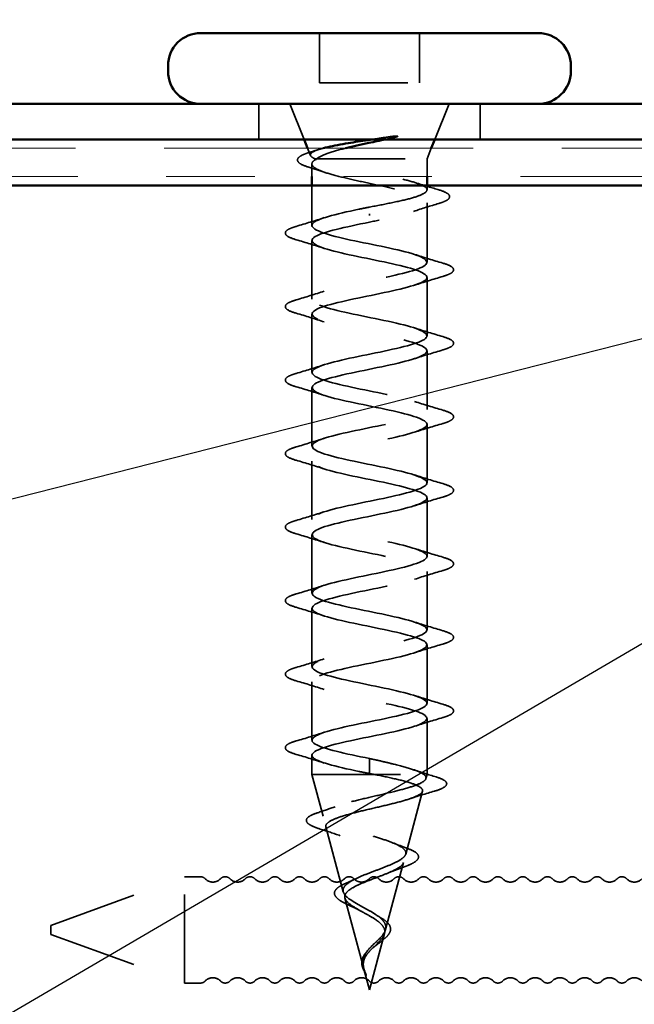
# Model space of a CAD drawing. Units: inches. Extents: x 0.6 to 33.4, y 0.6 to 21.4.
# Drawn here: x 7.8 to 8.5, y 15 to 16.1 of the extents above; entities that cross this region are included whole.
import ezdxf

# ---------------------------------------------------------------- set-up
doc = ezdxf.new("R2010")
doc.units = ezdxf.units.IN
doc.header["$LTSCALE"] = 2
doc.header["$MEASUREMENT"] = 0
doc.linetypes.add('DASHED', pattern=[0.2067, 0.1654, -0.0413])
doc.linetypes.add('DOUBLE_DASH_CHAIN', pattern=[1.2403, 0.6614, -0.0827, 0.1654, -0.0827, 0.1654, -0.0827])
for name, color, linetype, lineweight in [('Hidden (ANSI)', 7, 'DASHED', 35), ('Sketch Geometry (ANSI)', 7, 'Continuous', 25), ('Symbol (ANSI)', 7, 'Continuous', 25), ('Visible (ANSI)', 7, 'Continuous', 50)]:
    doc.layers.add(name, color=color, linetype=linetype, lineweight=lineweight)
doc.styles.add('Note Text (ANSI)', font='tahoma.ttf')
doc.dimstyles.new('Default (ANSI)$7', dxfattribs={"dimscale": 2, "dimtxt": 0.12, "dimasz": 0.098425, "dimexe": 0.125, "dimexo": 0.0625, "dimgap": 0.031496, "dimtad": 0, "dimtih": 1, "dimtoh": 1, "dimrnd": 1e-08, "dimzin": 4, "dimdsep": 46, "dimtxsty": 'Note Text (ANSI)', "dimcen": 0.09, "dimdle": 0.393701, "dimclrd": 256, "dimclre": 256, "dimclrt": 256, "dimadec": 0, "dimazin": 1, "dimtfac": 1, "dimtofl": 0, "dimtmove": 0, "dimatfit": 3, "dimfxl": 1, "dimtolj": 1, "dimtzin": 4, "dimlwd": -1, "dimlwe": -1, "dimarcsym": 0})

msp = doc.modelspace()

# ---------------------------------------------------------------- linework, layer by layer
at = {"layer": 'Hidden (ANSI)', "ltscale": 0.053232}
for p, q in [((8.1741, 16.0632), (8.1741, 16.0072)), ((8.2871, 16.0632), (8.2871, 16.0072))]:
    msp.add_line(p, q, dxfattribs=at)
at = {"layer": 'Hidden (ANSI)', "ltscale": 0.107515}
msp.add_line((8.1741, 16.0072), (8.2871, 16.0072), dxfattribs=at)
at = {"layer": 'Hidden (ANSI)', "ltscale": 0.037994}
for p, q in [((8.1056, 15.9832), (8.1056, 15.9432)), ((8.3556, 15.9832), (8.3556, 15.9432))]:
    msp.add_line(p, q, dxfattribs=at)
at = {"layer": 'Hidden (ANSI)', "ltscale": 0.040974}
for p, q in [((8.1567, 15.9432), (8.1406, 15.9832)), ((8.3045, 15.9432), (8.3206, 15.9832))]:
    msp.add_line(p, q, dxfattribs=at)
at = {"layer": 'Hidden (ANSI)', "ltscale": 0.008318}
msp.add_line((8.1641, 15.925), (8.1608, 15.9332), dxfattribs=at)
at = {"layer": 'Hidden (ANSI)', "ltscale": 0.012222}
msp.add_line((8.2956, 15.9212), (8.3004, 15.9332), dxfattribs=at)
at = {"layer": 'Hidden (ANSI)', "ltscale": 0.004297}
msp.add_line((8.1692, 15.9212), (8.1709, 15.9212), dxfattribs=at)
at = {"layer": 'Hidden (ANSI)', "ltscale": 0.16912}
msp.add_line((8.1709, 15.9212), (8.2956, 15.9212), dxfattribs=at)
at = {"layer": 'Hidden (ANSI)', "ltscale": 0.018947}
msp.add_line((8.2956, 15.9212), (8.2956, 15.9012), dxfattribs=at)
at = {"layer": 'Hidden (ANSI)', "ltscale": 0.013522}
msp.add_line((8.1656, 15.9155), (8.1656, 15.9012), dxfattribs=at)
at = {"layer": 'Hidden (ANSI)', "ltscale": 0.042994}
msp.add_line((8.1656, 15.8912), (8.1656, 15.8459), dxfattribs=at)
at = {"layer": 'Hidden (ANSI)', "ltscale": 0.004599}
msp.add_line((8.2956, 15.8912), (8.2956, 15.8863), dxfattribs=at)
at = {"layer": 'Hidden (ANSI)', "ltscale": 0.063883}
msp.add_line((8.2956, 15.8716), (8.2956, 15.8044), dxfattribs=at)
at = {"layer": 'Hidden (ANSI)', "ltscale": 0.002412}
for p, q in [((8.2306, 15.8572), (8.2306, 15.8592)), ((8.2306, 15.2367), (8.2306, 15.2347))]:
    msp.add_line(p, q, dxfattribs=at)
at = {"layer": 'Hidden (ANSI)', "ltscale": 0.062755}
for p, q in [((8.1656, 15.8289), (8.1656, 15.7629)), ((8.2956, 15.7874), (8.2956, 15.7214)), ((8.1656, 15.7459), (8.1656, 15.6799)), ((8.2956, 15.7044), (8.2956, 15.6384)), ((8.1656, 15.6629), (8.1656, 15.5969)), ((8.2956, 15.6214), (8.2956, 15.5554)), ((8.1656, 15.5799), (8.1656, 15.5139)), ((8.2956, 15.5384), (8.2956, 15.4724)), ((8.1656, 15.4969), (8.1656, 15.4309)), ((8.2956, 15.4554), (8.2956, 15.3894)), ((8.1656, 15.4139), (8.1656, 15.3479)), ((8.2956, 15.3724), (8.2956, 15.3064)), ((8.1656, 15.3309), (8.1656, 15.2649))]:
    msp.add_line(p, q, dxfattribs=at)
at = {"layer": 'Hidden (ANSI)', "ltscale": 0.060136}
msp.add_line((8.2956, 15.2894), (8.2956, 15.2262), dxfattribs=at)
at = {"layer": 'Hidden (ANSI)', "ltscale": 0.020614}
msp.add_line((8.1656, 15.2479), (8.1656, 15.2262), dxfattribs=at)
at = {"layer": 'Hidden (ANSI)', "ltscale": 0.028664}
for p, q in [((8.2306, 15.2442), (8.2306, 15.2367)), ((8.2306, 15.2347), (8.2306, 15.2272))]:
    msp.add_line(p, q, dxfattribs=at)
at = {"layer": 'Hidden (ANSI)', "ltscale": 0.194373}
msp.add_line((8.1656, 15.2262), (8.2956, 15.2262), dxfattribs=at)
at = {"layer": 'Hidden (ANSI)', "ltscale": 0.046387}
msp.add_line((8.1782, 15.179), (8.1656, 15.2262), dxfattribs=at)
at = {"layer": 'Hidden (ANSI)', "ltscale": 0.004328}
msp.add_line((8.2944, 15.2217), (8.2956, 15.2262), dxfattribs=at)
at = {"layer": 'Hidden (ANSI)', "ltscale": 0.069707}
msp.add_line((8.2716, 15.1364), (8.2905, 15.2072), dxfattribs=at)
at = {"layer": 'Hidden (ANSI)', "ltscale": 0.072171}
msp.add_line((8.201, 15.0937), (8.1814, 15.167), dxfattribs=at)
at = {"layer": 'Hidden (ANSI)', "ltscale": 0.074634}
msp.add_line((8.2487, 15.051), (8.269, 15.1269), dxfattribs=at)
at = {"layer": 'Hidden (ANSI)', "ltscale": 0.153046}
for p, q in [((7.8706, 15.0557), (8.0217, 15.1107)), ((7.8706, 15.0457), (8.0217, 14.9907))]:
    msp.add_line(p, q, dxfattribs=at)
at = {"layer": 'Hidden (ANSI)', "ltscale": 0.179413}
msp.add_line((8.0217, 14.9907), (8.0217, 15.1107), dxfattribs=at)
at = {"layer": 'Hidden (ANSI)', "ltscale": 0.017042}
for p, q in [((8.0397, 15.1107), (8.0217, 15.1107)), ((8.0397, 14.9907), (8.0217, 14.9907))]:
    msp.add_line(p, q, dxfattribs=at)
at = {"layer": 'Hidden (ANSI)', "ltscale": 0.077103}
msp.add_line((8.2239, 15.0084), (8.2029, 15.0867), dxfattribs=at)
at = {"layer": 'Hidden (ANSI)', "ltscale": 0.014859}
msp.add_line((7.8706, 15.0557), (7.8706, 15.0457), dxfattribs=at)
at = {"layer": 'Hidden (ANSI)', "ltscale": 0.062337}
msp.add_line((8.2306, 14.9832), (8.2475, 15.0465), dxfattribs=at)
at = {"layer": 'Hidden (ANSI)', "ltscale": 0.022741}
msp.add_line((8.2306, 14.9832), (8.2244, 15.0064), dxfattribs=at)
at = {"layer": 'Hidden (ANSI)', "ltscale": 0.005684}
for centre, start, end in [((8.0397, 15.1032), 43.6028, 90), ((8.0397, 14.9982), 270, 316.3972)]:
    msp.add_arc(centre, 0.0075, start, end, dxfattribs=at)
at = {"layer": 'Hidden (ANSI)', "ltscale": 0.018152}
for centre, start, end in [((8.0537, 15.1165), 223.6028, 316.3972), ((8.0817, 15.1165), 223.6028, 316.3972), ((8.1097, 15.1165), 223.6028, 316.3972), ((8.1377, 15.1165), 223.6028, 316.3972), ((8.1657, 15.1165), 223.6028, 316.3972), ((8.1937, 15.1165), 223.6028, 316.3972), ((8.2217, 15.1165), 223.6028, 316.3972), ((8.2497, 15.1165), 223.6028, 316.3972), ((8.2777, 15.1165), 223.6028, 316.3972), ((8.3057, 15.1165), 223.6028, 316.3972), ((8.3337, 15.1165), 223.6028, 316.3972), ((8.3617, 15.1165), 223.6028, 316.3972), ((8.3897, 15.1165), 223.6028, 316.3972), ((8.4177, 15.1165), 223.6028, 316.3972), ((8.4457, 15.1165), 223.6028, 316.3972), ((8.4737, 15.1165), 223.6028, 316.3972), ((8.5017, 15.1165), 223.6028, 316.3972), ((8.5297, 15.1165), 223.6028, 316.3972), ((8.0537, 14.9849), 43.6028, 136.3972), ((8.0817, 14.9849), 43.6028, 136.3972), ((8.1097, 14.9849), 43.6028, 136.3972), ((8.1377, 14.9849), 43.6028, 136.3972), ((8.1657, 14.9849), 43.6028, 136.3972), ((8.1937, 14.9849), 43.6028, 136.3972), ((8.2217, 14.9849), 43.6028, 136.3972), ((8.2497, 14.9849), 43.6028, 136.3972), ((8.2777, 14.9849), 43.6028, 136.3972), ((8.3057, 14.9849), 43.6028, 136.3972), ((8.3337, 14.9849), 43.6028, 136.3972), ((8.3617, 14.9849), 43.6028, 136.3972), ((8.3897, 14.9849), 43.6028, 136.3972), ((8.4177, 14.9849), 43.6028, 136.3972), ((8.4457, 14.9849), 43.6028, 136.3972), ((8.4737, 14.9849), 43.6028, 136.3972), ((8.5017, 14.9849), 43.6028, 136.3972), ((8.5297, 14.9849), 43.6028, 136.3972)]:
    msp.add_arc(centre, 0.0118, start, end, dxfattribs=at)
at = {"layer": 'Hidden (ANSI)', "ltscale": 0.011468}
for centre, start, end in [((8.0677, 15.1032), 43.6028, 136.3972), ((8.0957, 15.1032), 43.6028, 136.3972), ((8.1237, 15.1032), 43.6028, 136.3972), ((8.1517, 15.1032), 43.6028, 136.3972), ((8.1797, 15.1032), 43.6028, 136.3972), ((8.2077, 15.1032), 43.6028, 136.3972), ((8.2357, 15.1032), 43.6028, 136.3972), ((8.2637, 15.1032), 43.6028, 136.3972), ((8.2917, 15.1032), 43.6028, 136.3972), ((8.3197, 15.1032), 43.6028, 136.3972), ((8.3477, 15.1032), 43.6028, 136.3972), ((8.3757, 15.1032), 43.6028, 136.3972), ((8.4037, 15.1032), 43.6028, 136.3972), ((8.4317, 15.1032), 43.6028, 136.3972), ((8.4597, 15.1032), 43.6028, 136.3972), ((8.4877, 15.1032), 43.6028, 136.3972), ((8.5157, 15.1032), 43.6028, 136.3972), ((8.0677, 14.9982), 223.6028, 316.3972), ((8.0957, 14.9982), 223.6028, 316.3972), ((8.1237, 14.9982), 223.6028, 316.3972), ((8.1517, 14.9982), 223.6028, 316.3972), ((8.1797, 14.9982), 223.6028, 316.3972), ((8.2077, 14.9982), 223.6028, 316.3972), ((8.2357, 14.9982), 223.6028, 316.3972), ((8.2637, 14.9982), 223.6028, 316.3972), ((8.2917, 14.9982), 223.6028, 316.3972), ((8.3197, 14.9982), 223.6028, 316.3972), ((8.3477, 14.9982), 223.6028, 316.3972), ((8.3757, 14.9982), 223.6028, 316.3972), ((8.4037, 14.9982), 223.6028, 316.3972), ((8.4317, 14.9982), 223.6028, 316.3972), ((8.4597, 14.9982), 223.6028, 316.3972), ((8.4877, 14.9982), 223.6028, 316.3972), ((8.5157, 14.9982), 223.6028, 316.3972)]:
    msp.add_arc(centre, 0.0075, start, end, dxfattribs=at)
at = {"layer": 'Hidden (ANSI)', "ltscale": 0.017716}
msp.add_open_spline([(8.2337, 15.9432), (8.2399, 15.9441), (8.246, 15.9451), (8.252, 15.946)], degree=3, dxfattribs=at)
at = {"layer": 'Hidden (ANSI)', "ltscale": 0.009731}
msp.add_open_spline([(8.2586, 15.9453), (8.2554, 15.9446), (8.2521, 15.9439), (8.2488, 15.9432)], degree=3, dxfattribs=at)
at = {"layer": 'Hidden (ANSI)', "ltscale": 0.014703}
msp.add_open_spline([(8.252, 15.946), (8.254, 15.9463), (8.2561, 15.9466), (8.2598, 15.9469), (8.2611, 15.9469), (8.262, 15.9468), (8.2622, 15.9468), (8.2624, 15.9467), (8.2624, 15.9467), (8.2625, 15.9467), (8.2625, 15.9467), (8.2625, 15.9466), (8.2625, 15.9466), (8.2625, 15.9466), (8.2625, 15.9466), (8.2625, 15.9466), (8.2625, 15.9465), (8.2624, 15.9465), (8.2624, 15.9465), (8.2623, 15.9464), (8.2622, 15.9464), (8.2618, 15.9461), (8.2613, 15.946), (8.2602, 15.9457), (8.2594, 15.9455), (8.2586, 15.9453)], degree=3, knots=[0, 0, 0, 0, 0.01587844, 0.01587844, 0.03049632, 0.03049632, 0.03376874, 0.03376874, 0.0345161, 0.0345161, 0.03493404, 0.03493404, 0.03521863, 0.03521863, 0.03548483, 0.03548483, 0.03583328, 0.03583328, 0.03649102, 0.03649102, 0.03822908, 0.03822908, 0.04513863, 0.04513863, 0.05716567, 0.05716567, 0.05716567, 0.05716567], dxfattribs=at)
at = {"layer": 'Hidden (ANSI)', "ltscale": 0.010335}
msp.add_open_spline([(8.1634, 15.9287), (8.1669, 15.9297), (8.1703, 15.9308), (8.1738, 15.9319)], degree=3, dxfattribs=at)
at = {"layer": 'Hidden (ANSI)', "ltscale": 0.069284}
msp.add_open_spline([(8.1692, 15.9212), (8.1658, 15.9227), (8.164, 15.9242), (8.1638, 15.9271), (8.1655, 15.9286), (8.1712, 15.9311), (8.1745, 15.9322), (8.1784, 15.9332)], degree=3, knots=[0, 0, 0, 0, 0.0671369, 0.0671369, 0.1359633, 0.1359633, 0.1855396, 0.1855396, 0.1855396, 0.1855396], dxfattribs=at)
at = {"layer": 'Hidden (ANSI)', "ltscale": 0.05086}
msp.add_open_spline([(8.2039, 15.9332), (8.2036, 15.9331), (8.2033, 15.9331), (8.1954, 15.9311), (8.1886, 15.9291), (8.1776, 15.9252), (8.1735, 15.9232), (8.1709, 15.9212)], degree=3, knots=[0.1471117, 0.1471117, 0.1471117, 0.1471117, 0.1494652, 0.1494652, 0.2176869, 0.2176869, 0.2837223, 0.2837223, 0.2837223, 0.2837223], dxfattribs=at)
at = {"layer": 'Hidden (ANSI)', "ltscale": 0.088709}
msp.add_open_spline([(8.162, 15.9118), (8.1572, 15.9133), (8.1537, 15.9147), (8.1505, 15.9172), (8.1497, 15.9181), (8.1489, 15.9211), (8.1503, 15.9229), (8.1538, 15.925), (8.1551, 15.9257), (8.1586, 15.9271), (8.1608, 15.9279), (8.1634, 15.9287)], degree=3, knots=[0, 0, 0, 0, 0.0707422, 0.0707422, 0.1060197, 0.1060197, 0.1709906, 0.1709906, 0.2005585, 0.2005585, 0.2361375, 0.2361375, 0.2361375, 0.2361375], dxfattribs=at)
at = {"layer": 'Hidden (ANSI)', "ltscale": 0.324094}
msp.add_open_spline([(8.1709, 15.9212), (8.1675, 15.9193), (8.1657, 15.9175), (8.1655, 15.9138), (8.1672, 15.9119), (8.1737, 15.9082), (8.1786, 15.9064), (8.1908, 15.9026), (8.1981, 15.9008), (8.2142, 15.8971), (8.2228, 15.8952), (8.2401, 15.8915), (8.2486, 15.8897), (8.2645, 15.886), (8.2717, 15.8841), (8.2836, 15.8804), (8.2883, 15.8786), (8.2944, 15.8748), (8.2959, 15.873), (8.2953, 15.8693), (8.2932, 15.8674), (8.2859, 15.8637), (8.2808, 15.8619), (8.2684, 15.8583), (8.2616, 15.8566), (8.2466, 15.8531), (8.2386, 15.8514), (8.2306, 15.8497)], degree=3, knots=[0, 0, 0, 0, 0.0674817, 0.0674817, 0.1349635, 0.1349635, 0.2024452, 0.2024452, 0.2699269, 0.2699269, 0.3374086, 0.3374086, 0.4048904, 0.4048904, 0.4723721, 0.4723721, 0.5398538, 0.5398538, 0.6073356, 0.6073356, 0.6748173, 0.6748173, 0.742299, 0.742299, 0.8048716, 0.8048716, 0.8674442, 0.8674442, 0.8674442, 0.8674442], dxfattribs=at)
at = {"layer": 'Hidden (ANSI)', "ltscale": 0.275683}
msp.add_open_spline([(8.2306, 15.8667), (8.2392, 15.8683), (8.2477, 15.87), (8.2636, 15.8733), (8.2709, 15.8749), (8.283, 15.8782), (8.2877, 15.8799), (8.2941, 15.8832), (8.2957, 15.8848), (8.2955, 15.8881), (8.2936, 15.8897), (8.2867, 15.893), (8.2817, 15.8947), (8.2693, 15.898), (8.2619, 15.8996), (8.2458, 15.9029), (8.2372, 15.9046), (8.22, 15.9079), (8.2115, 15.9095), (8.1958, 15.9128), (8.1888, 15.9144), (8.1799, 15.9169), (8.1772, 15.9178), (8.1726, 15.9195), (8.1707, 15.9203), (8.1692, 15.9212)], degree=3, knots=[0, 0, 0, 0, 0.0668714, 0.0668714, 0.1337428, 0.1337428, 0.2006142, 0.2006142, 0.2674857, 0.2674857, 0.3343571, 0.3343571, 0.4012285, 0.4012285, 0.4680999, 0.4680999, 0.5349713, 0.5349713, 0.6018427, 0.6018427, 0.6687142, 0.6687142, 0.7032431, 0.7032431, 0.737772, 0.737772, 0.737772, 0.737772], dxfattribs=at)
at = {"layer": 'Hidden (ANSI)', "ltscale": 0.018879}
msp.add_open_spline([(8.1807, 15.9058), (8.1745, 15.9078), (8.1683, 15.9098), (8.162, 15.9118)], degree=3, dxfattribs=at)
at = {"layer": 'Hidden (ANSI)', "ltscale": 0.025203}
msp.add_open_spline([(8.2827, 15.8942), (8.291, 15.8916), (8.2995, 15.889), (8.3079, 15.8865)], degree=3, dxfattribs=at)
at = {"layer": 'Hidden (ANSI)', "ltscale": 0.090199}
msp.add_open_spline([(8.3079, 15.8865), (8.3129, 15.8851), (8.3166, 15.8836), (8.3199, 15.8812), (8.3207, 15.8803), (8.3215, 15.8773), (8.3199, 15.8755), (8.3153, 15.873), (8.3125, 15.8719), (8.309, 15.8709)], degree=3, knots=[0, 0, 0, 0, 0.075496, 0.075496, 0.1135833, 0.1135833, 0.1851144, 0.1851144, 0.2400252, 0.2400252, 0.2400252, 0.2400252], dxfattribs=at)
at = {"layer": 'Hidden (ANSI)', "ltscale": 1.076982}
for points, knots in [([(8.2306, 15.2442), (8.2038, 15.2496), (8.178, 15.2551), (8.1692, 15.2605), (8.1604, 15.266), (8.1692, 15.2714), (8.1902, 15.2768), (8.2111, 15.2823), (8.2427, 15.2877), (8.2654, 15.2931), (8.288, 15.2986), (8.3, 15.304), (8.2939, 15.3095), (8.2878, 15.3149), (8.2641, 15.3203), (8.2375, 15.3258), (8.2109, 15.3312), (8.1833, 15.3367), (8.1719, 15.3421), (8.1604, 15.3475), (8.1659, 15.353), (8.185, 15.3584), (8.204, 15.3639), (8.2353, 15.3693), (8.2593, 15.3747), (8.2833, 15.3802), (8.2984, 15.3856), (8.2951, 15.3911), (8.2919, 15.3965), (8.2705, 15.4019), (8.2444, 15.4074), (8.2182, 15.4128), (8.1891, 15.4182), (8.1752, 15.4237), (8.1612, 15.4291), (8.1633, 15.4346), (8.1803, 15.44), (8.1973, 15.4454), (8.2278, 15.4509), (8.2529, 15.4563), (8.2781, 15.4618), (8.296, 15.4672), (8.2956, 15.4726), (8.2952, 15.4781), (8.2765, 15.4835), (8.2511, 15.489), (8.2257, 15.4944), (8.1954, 15.4998), (8.1791, 15.5053), (8.1628, 15.5107), (8.1615, 15.5162), (8.1762, 15.5216), (8.1909, 15.527), (8.2203, 15.5325), (8.2463, 15.5379), (8.2723, 15.5434), (8.2929, 15.5488), (8.2953, 15.5542), (8.2978, 15.5597), (8.2819, 15.5651), (8.2575, 15.5705), (8.2332, 15.576), (8.2021, 15.5814), (8.1836, 15.5869), (8.1651, 15.5923), (8.1605, 15.5977), (8.1727, 15.6032), (8.1849, 15.6086), (8.213, 15.6141), (8.2395, 15.6195), (8.266, 15.6249), (8.289, 15.6304), (8.2943, 15.6358), (8.2996, 15.6413), (8.2867, 15.6467), (8.2637, 15.6521), (8.2406, 15.6576), (8.2091, 15.663), (8.1887, 15.6685), (8.1682, 15.6739), (8.1603, 15.6793), (8.1699, 15.6848), (8.1795, 15.6902), (8.2058, 15.6957), (8.2326, 15.7011), (8.2593, 15.7065), (8.2845, 15.712), (8.2926, 15.7174), (8.3006, 15.7228), (8.2909, 15.7283), (8.2695, 15.7337), (8.248, 15.7392), (8.2164, 15.7446), (8.1942, 15.75), (8.172, 15.7555), (8.1609, 15.7609), (8.1678, 15.7664), (8.1746, 15.7718), (8.1989, 15.7772), (8.2256, 15.7827), (8.2523, 15.7881), (8.2794, 15.7936), (8.2902, 15.799), (8.3009, 15.8044), (8.2944, 15.8099), (8.2748, 15.8153), (8.2552, 15.8208), (8.2238, 15.8262), (8.2001, 15.8316), (8.1765, 15.8371), (8.1623, 15.8425), (8.1663, 15.848), (8.1704, 15.8534), (8.1924, 15.8588), (8.2187, 15.8643), (8.2226, 15.8651), (8.2266, 15.8659), (8.2306, 15.8667)], [-47.12389, -47.12389, -47.12389, -47.12389, -45.888613, -45.888613, -45.888613, -44.653336, -44.653336, -44.653336, -43.418059, -43.418059, -43.418059, -42.182782, -42.182782, -42.182782, -40.947505, -40.947505, -40.947505, -39.712228, -39.712228, -39.712228, -38.476951, -38.476951, -38.476951, -37.241674, -37.241674, -37.241674, -36.006397, -36.006397, -36.006397, -34.77112, -34.77112, -34.77112, -33.535843, -33.535843, -33.535843, -32.300566, -32.300566, -32.300566, -31.06529, -31.06529, -31.06529, -29.830013, -29.830013, -29.830013, -28.594736, -28.594736, -28.594736, -27.359459, -27.359459, -27.359459, -26.124182, -26.124182, -26.124182, -24.888905, -24.888905, -24.888905, -23.653628, -23.653628, -23.653628, -22.418351, -22.418351, -22.418351, -21.183074, -21.183074, -21.183074, -19.947797, -19.947797, -19.947797, -18.71252, -18.71252, -18.71252, -17.477243, -17.477243, -17.477243, -16.241966, -16.241966, -16.241966, -15.006689, -15.006689, -15.006689, -13.771412, -13.771412, -13.771412, -12.536135, -12.536135, -12.536135, -11.300858, -11.300858, -11.300858, -10.065581, -10.065581, -10.065581, -8.830305, -8.830305, -8.830305, -7.595028, -7.595028, -7.595028, -6.359751, -6.359751, -6.359751, -5.124474, -5.124474, -5.124474, -3.889197, -3.889197, -3.889197, -2.65392, -2.65392, -2.65392, -1.418643, -1.418643, -1.418643, -0.183366, -0.183366, -0.183366, 0, 0, 0, 0]), ([(8.2306, 15.8497), (8.2038, 15.8443), (8.178, 15.8388), (8.1692, 15.8334), (8.1604, 15.8279), (8.1692, 15.8225), (8.1902, 15.8171), (8.2111, 15.8116), (8.2427, 15.8062), (8.2654, 15.8007), (8.288, 15.7953), (8.3, 15.7899), (8.2939, 15.7844), (8.2878, 15.779), (8.2641, 15.7735), (8.2375, 15.7681), (8.2109, 15.7627), (8.1833, 15.7572), (8.1719, 15.7518), (8.1604, 15.7463), (8.1659, 15.7409), (8.185, 15.7355), (8.204, 15.73), (8.2353, 15.7246), (8.2593, 15.7192), (8.2833, 15.7137), (8.2984, 15.7083), (8.2951, 15.7028), (8.2919, 15.6974), (8.2705, 15.692), (8.2444, 15.6865), (8.2182, 15.6811), (8.1891, 15.6756), (8.1752, 15.6702), (8.1612, 15.6648), (8.1633, 15.6593), (8.1803, 15.6539), (8.1973, 15.6484), (8.2278, 15.643), (8.2529, 15.6376), (8.2781, 15.6321), (8.296, 15.6267), (8.2956, 15.6212), (8.2952, 15.6158), (8.2765, 15.6104), (8.2511, 15.6049), (8.2257, 15.5995), (8.1954, 15.594), (8.1791, 15.5886), (8.1628, 15.5832), (8.1615, 15.5777), (8.1762, 15.5723), (8.1909, 15.5669), (8.2203, 15.5614), (8.2463, 15.556), (8.2723, 15.5505), (8.2929, 15.5451), (8.2953, 15.5397), (8.2978, 15.5342), (8.2819, 15.5288), (8.2575, 15.5233), (8.2332, 15.5179), (8.2021, 15.5125), (8.1836, 15.507), (8.1651, 15.5016), (8.1605, 15.4961), (8.1727, 15.4907), (8.1849, 15.4853), (8.213, 15.4798), (8.2395, 15.4744), (8.266, 15.4689), (8.289, 15.4635), (8.2943, 15.4581), (8.2996, 15.4526), (8.2867, 15.4472), (8.2637, 15.4417), (8.2406, 15.4363), (8.2091, 15.4309), (8.1887, 15.4254), (8.1682, 15.42), (8.1603, 15.4146), (8.1699, 15.4091), (8.1795, 15.4037), (8.2058, 15.3982), (8.2326, 15.3928), (8.2593, 15.3874), (8.2845, 15.3819), (8.2926, 15.3765), (8.3006, 15.371), (8.2909, 15.3656), (8.2695, 15.3602), (8.248, 15.3547), (8.2164, 15.3493), (8.1942, 15.3438), (8.172, 15.3384), (8.1609, 15.333), (8.1678, 15.3275), (8.1746, 15.3221), (8.1989, 15.3166), (8.2256, 15.3112), (8.2523, 15.3058), (8.2794, 15.3003), (8.2902, 15.2949), (8.3009, 15.2894), (8.2944, 15.284), (8.2748, 15.2786), (8.2552, 15.2731), (8.2238, 15.2677), (8.2001, 15.2623), (8.1765, 15.2568), (8.1623, 15.2514), (8.1663, 15.2459), (8.1704, 15.2405), (8.1924, 15.2351), (8.2187, 15.2296), (8.2226, 15.2288), (8.2266, 15.228), (8.2306, 15.2272)], [0, 0, 0, 0, 1.235277, 1.235277, 1.235277, 2.470554, 2.470554, 2.470554, 3.705831, 3.705831, 3.705831, 4.941108, 4.941108, 4.941108, 6.176385, 6.176385, 6.176385, 7.411662, 7.411662, 7.411662, 8.646939, 8.646939, 8.646939, 9.882216, 9.882216, 9.882216, 11.117493, 11.117493, 11.117493, 12.352769, 12.352769, 12.352769, 13.588046, 13.588046, 13.588046, 14.823323, 14.823323, 14.823323, 16.0586, 16.0586, 16.0586, 17.293877, 17.293877, 17.293877, 18.529154, 18.529154, 18.529154, 19.764431, 19.764431, 19.764431, 20.999708, 20.999708, 20.999708, 22.234985, 22.234985, 22.234985, 23.470262, 23.470262, 23.470262, 24.705539, 24.705539, 24.705539, 25.940816, 25.940816, 25.940816, 27.176093, 27.176093, 27.176093, 28.41137, 28.41137, 28.41137, 29.646647, 29.646647, 29.646647, 30.881924, 30.881924, 30.881924, 32.117201, 32.117201, 32.117201, 33.352478, 33.352478, 33.352478, 34.587754, 34.587754, 34.587754, 35.823031, 35.823031, 35.823031, 37.058308, 37.058308, 37.058308, 38.293585, 38.293585, 38.293585, 39.528862, 39.528862, 39.528862, 40.764139, 40.764139, 40.764139, 41.999416, 41.999416, 41.999416, 43.234693, 43.234693, 43.234693, 44.46997, 44.46997, 44.46997, 45.705247, 45.705247, 45.705247, 46.940524, 46.940524, 46.940524, 47.12389, 47.12389, 47.12389, 47.12389])]:
    msp.add_open_spline(points, degree=3, knots=knots, dxfattribs=at)
at = {"layer": 'Hidden (ANSI)', "ltscale": 0.028762}
msp.add_open_spline([(8.309, 15.8709), (8.2994, 15.868), (8.2898, 15.865), (8.2805, 15.8619)], degree=3, dxfattribs=at)
at = {"layer": 'Hidden (ANSI)', "ltscale": 0.031888}
for points in [[(8.1478, 15.845), (8.1585, 15.8481), (8.1692, 15.8514), (8.1796, 15.8548)], [(8.1796, 15.8201), (8.1692, 15.8235), (8.1585, 15.8268), (8.1478, 15.8299)], [(8.2816, 15.8133), (8.292, 15.8099), (8.3027, 15.8066), (8.3134, 15.8035)], [(8.3134, 15.7884), (8.3027, 15.7853), (8.292, 15.782), (8.2816, 15.7786)], [(8.1478, 15.762), (8.1585, 15.7651), (8.1692, 15.7684), (8.1796, 15.7718)], [(8.1796, 15.7371), (8.1692, 15.7405), (8.1585, 15.7438), (8.1478, 15.7469)], [(8.2816, 15.7303), (8.292, 15.7269), (8.3027, 15.7236), (8.3134, 15.7205)], [(8.3134, 15.7054), (8.3027, 15.7023), (8.292, 15.699), (8.2816, 15.6956)], [(8.1478, 15.679), (8.1585, 15.6821), (8.1692, 15.6854), (8.1796, 15.6888)], [(8.1796, 15.6541), (8.1692, 15.6575), (8.1585, 15.6608), (8.1478, 15.6639)], [(8.2816, 15.6473), (8.292, 15.6439), (8.3027, 15.6406), (8.3134, 15.6375)], [(8.3134, 15.6224), (8.3027, 15.6193), (8.292, 15.616), (8.2816, 15.6126)], [(8.1478, 15.596), (8.1585, 15.5991), (8.1692, 15.6024), (8.1796, 15.6058)], [(8.1796, 15.5711), (8.1692, 15.5745), (8.1585, 15.5778), (8.1478, 15.5809)], [(8.2816, 15.5643), (8.292, 15.5609), (8.3027, 15.5576), (8.3134, 15.5545)], [(8.3134, 15.5394), (8.3027, 15.5363), (8.292, 15.533), (8.2816, 15.5296)], [(8.1478, 15.513), (8.1585, 15.5161), (8.1692, 15.5194), (8.1796, 15.5228)], [(8.1796, 15.4881), (8.1692, 15.4915), (8.1585, 15.4948), (8.1478, 15.4979)], [(8.2816, 15.4813), (8.292, 15.4779), (8.3027, 15.4746), (8.3134, 15.4715)], [(8.3134, 15.4564), (8.3027, 15.4533), (8.292, 15.45), (8.2816, 15.4466)], [(8.1478, 15.43), (8.1585, 15.4331), (8.1692, 15.4364), (8.1796, 15.4398)], [(8.1796, 15.4051), (8.1692, 15.4085), (8.1585, 15.4118), (8.1478, 15.4149)], [(8.2816, 15.3983), (8.292, 15.3949), (8.3027, 15.3916), (8.3134, 15.3885)], [(8.3134, 15.3734), (8.3027, 15.3703), (8.292, 15.367), (8.2816, 15.3636)], [(8.1478, 15.347), (8.1585, 15.3501), (8.1692, 15.3534), (8.1796, 15.3568)], [(8.1796, 15.3221), (8.1692, 15.3255), (8.1585, 15.3288), (8.1478, 15.3319)], [(8.2816, 15.3153), (8.292, 15.3119), (8.3027, 15.3086), (8.3134, 15.3055)], [(8.3134, 15.2904), (8.3027, 15.2873), (8.292, 15.284), (8.2816, 15.2806)], [(8.1478, 15.264), (8.1585, 15.2671), (8.1692, 15.2704), (8.1796, 15.2738)], [(8.1796, 15.2391), (8.1692, 15.2425), (8.1585, 15.2458), (8.1478, 15.2489)]]:
    msp.add_open_spline(points, degree=3, dxfattribs=at)
at = {"layer": 'Hidden (ANSI)', "ltscale": 0.090851}
for points in [[(8.1478, 15.8299), (8.1427, 15.8314), (8.1392, 15.8328), (8.1362, 15.8354), (8.1356, 15.8364), (8.1356, 15.8393), (8.1372, 15.8407), (8.1417, 15.843), (8.1444, 15.844), (8.1478, 15.845)], [(8.3134, 15.8035), (8.3184, 15.802), (8.322, 15.8006), (8.325, 15.798), (8.3256, 15.797), (8.3256, 15.7941), (8.3239, 15.7927), (8.3195, 15.7904), (8.3168, 15.7894), (8.3134, 15.7884)], [(8.1478, 15.7469), (8.1427, 15.7484), (8.1392, 15.7498), (8.1362, 15.7524), (8.1356, 15.7534), (8.1356, 15.7563), (8.1372, 15.7577), (8.1417, 15.76), (8.1444, 15.761), (8.1478, 15.762)], [(8.3134, 15.7205), (8.3184, 15.719), (8.322, 15.7176), (8.325, 15.715), (8.3256, 15.714), (8.3256, 15.7111), (8.3239, 15.7097), (8.3195, 15.7074), (8.3168, 15.7064), (8.3134, 15.7054)], [(8.1478, 15.6639), (8.1427, 15.6654), (8.1392, 15.6668), (8.1362, 15.6694), (8.1356, 15.6704), (8.1356, 15.6733), (8.1372, 15.6747), (8.1417, 15.677), (8.1444, 15.678), (8.1478, 15.679)], [(8.3134, 15.6375), (8.3184, 15.636), (8.322, 15.6346), (8.325, 15.632), (8.3256, 15.631), (8.3256, 15.6281), (8.3239, 15.6267), (8.3195, 15.6244), (8.3168, 15.6234), (8.3134, 15.6224)], [(8.1478, 15.5809), (8.1427, 15.5824), (8.1392, 15.5838), (8.1362, 15.5864), (8.1356, 15.5874), (8.1356, 15.5903), (8.1372, 15.5917), (8.1417, 15.594), (8.1444, 15.595), (8.1478, 15.596)], [(8.3134, 15.5545), (8.3184, 15.553), (8.322, 15.5516), (8.325, 15.549), (8.3256, 15.548), (8.3256, 15.5451), (8.3239, 15.5437), (8.3195, 15.5414), (8.3168, 15.5404), (8.3134, 15.5394)], [(8.1478, 15.4979), (8.1427, 15.4994), (8.1392, 15.5008), (8.1362, 15.5034), (8.1356, 15.5044), (8.1356, 15.5073), (8.1372, 15.5087), (8.1417, 15.511), (8.1444, 15.512), (8.1478, 15.513)], [(8.3134, 15.4715), (8.3184, 15.47), (8.322, 15.4686), (8.325, 15.466), (8.3256, 15.465), (8.3256, 15.4621), (8.3239, 15.4607), (8.3195, 15.4584), (8.3168, 15.4574), (8.3134, 15.4564)], [(8.1478, 15.4149), (8.1427, 15.4164), (8.1392, 15.4178), (8.1362, 15.4204), (8.1356, 15.4214), (8.1356, 15.4243), (8.1372, 15.4257), (8.1417, 15.428), (8.1444, 15.429), (8.1478, 15.43)], [(8.3134, 15.3885), (8.3184, 15.387), (8.322, 15.3856), (8.325, 15.383), (8.3256, 15.382), (8.3256, 15.3791), (8.3239, 15.3777), (8.3195, 15.3754), (8.3168, 15.3744), (8.3134, 15.3734)], [(8.1478, 15.3319), (8.1427, 15.3334), (8.1392, 15.3348), (8.1362, 15.3374), (8.1356, 15.3384), (8.1356, 15.3413), (8.1372, 15.3427), (8.1417, 15.345), (8.1444, 15.346), (8.1478, 15.347)], [(8.3134, 15.3055), (8.3184, 15.304), (8.322, 15.3026), (8.325, 15.3), (8.3256, 15.299), (8.3256, 15.2961), (8.3239, 15.2947), (8.3195, 15.2924), (8.3168, 15.2914), (8.3134, 15.2904)], [(8.1478, 15.2489), (8.1427, 15.2504), (8.1392, 15.2518), (8.1362, 15.2544), (8.1356, 15.2554), (8.1356, 15.2583), (8.1372, 15.2597), (8.1417, 15.262), (8.1444, 15.263), (8.1478, 15.264)]]:
    msp.add_open_spline(points, degree=3, knots=[0, 0, 0, 0, 0.0806821, 0.0806821, 0.121378, 0.121378, 0.1881144, 0.1881144, 0.2418497, 0.2418497, 0.2418497, 0.2418497], dxfattribs=at)
at = {"layer": 'Hidden (ANSI)', "ltscale": 0.078553}
msp.add_open_spline([(8.2921, 15.2262), (8.2893, 15.2281), (8.2848, 15.23), (8.2733, 15.2339), (8.2662, 15.2358), (8.2541, 15.2388), (8.2495, 15.2399), (8.2402, 15.2421), (8.2354, 15.2431), (8.2306, 15.2442)], degree=3, knots=[0, 0, 0, 0, 0.0677224, 0.0677224, 0.1354447, 0.1354447, 0.1728709, 0.1728709, 0.210297, 0.210297, 0.210297, 0.210297], dxfattribs=at)
at = {"layer": 'Hidden (ANSI)', "ltscale": 0.02659}
msp.add_open_spline([(8.2797, 15.2318), (8.2883, 15.2288), (8.2971, 15.2261), (8.3059, 15.2234)], degree=3, dxfattribs=at)
at = {"layer": 'Hidden (ANSI)', "ltscale": 0.504207}
msp.add_open_spline([(8.2306, 15.0724), (8.227, 15.0744), (8.2234, 15.0764), (8.2162, 15.0803), (8.2129, 15.0822), (8.2071, 15.0861), (8.2047, 15.088), (8.2015, 15.0919), (8.2007, 15.0938), (8.2009, 15.0976), (8.202, 15.0995), (8.2059, 15.1033), (8.2087, 15.1052), (8.2159, 15.109), (8.2201, 15.1109), (8.2294, 15.1146), (8.2344, 15.1165), (8.2443, 15.1202), (8.2491, 15.1221), (8.2579, 15.1258), (8.2618, 15.1276), (8.2679, 15.1314), (8.27, 15.1332), (8.2721, 15.1369), (8.272, 15.1387), (8.2694, 15.1424), (8.267, 15.1442), (8.26, 15.1479), (8.2555, 15.1497), (8.245, 15.1534), (8.239, 15.1552), (8.2265, 15.1589), (8.2201, 15.1607), (8.2077, 15.1644), (8.2018, 15.1662), (8.1914, 15.1698), (8.1871, 15.1716), (8.1808, 15.1753), (8.1788, 15.1771), (8.1777, 15.1807), (8.1786, 15.1825), (8.1831, 15.1861), (8.1868, 15.1879), (8.1966, 15.1916), (8.2026, 15.1934), (8.2163, 15.197), (8.2238, 15.1988), (8.2393, 15.2024), (8.2471, 15.2042), (8.2621, 15.2078), (8.269, 15.2096), (8.2809, 15.2132), (8.2857, 15.215), (8.292, 15.2184), (8.2938, 15.2199), (8.2949, 15.2231), (8.2941, 15.2246), (8.2921, 15.2262)], degree=3, knots=[0, 0, 0, 0, 0.031531, 0.031531, 0.06418, 0.06418, 0.097979, 0.097979, 0.132949, 0.132949, 0.169112, 0.169112, 0.206483, 0.206483, 0.245078, 0.245078, 0.284906, 0.284906, 0.32598, 0.32598, 0.368307, 0.368307, 0.411896, 0.411896, 0.456752, 0.456752, 0.502882, 0.502882, 0.550291, 0.550291, 0.598982, 0.598982, 0.648961, 0.648961, 0.700231, 0.700231, 0.752794, 0.752794, 0.806655, 0.806655, 0.861814, 0.861814, 0.918275, 0.918275, 0.976039, 0.976039, 1.035109, 1.035109, 1.095486, 1.095486, 1.157171, 1.157171, 1.220166, 1.220166, 1.276152, 1.276152, 1.333184, 1.333184, 1.333184, 1.333184], dxfattribs=at)
at = {"layer": 'Hidden (ANSI)', "ltscale": 0.544082}
msp.add_open_spline([(8.236, 15.2262), (8.2445, 15.2245), (8.2526, 15.2228), (8.2672, 15.2195), (8.2735, 15.2178), (8.2833, 15.2144), (8.2869, 15.2127), (8.2908, 15.2093), (8.2911, 15.2076), (8.2887, 15.2043), (8.2859, 15.2026), (8.2778, 15.1992), (8.2725, 15.1975), (8.2602, 15.1941), (8.2533, 15.1924), (8.2389, 15.189), (8.2315, 15.1873), (8.2172, 15.1839), (8.2105, 15.1822), (8.1987, 15.1788), (8.1937, 15.1771), (8.1861, 15.1737), (8.1835, 15.172), (8.1809, 15.1686), (8.181, 15.1669), (8.1838, 15.1635), (8.1864, 15.1618), (8.1937, 15.1584), (8.1983, 15.1567), (8.2089, 15.1532), (8.2147, 15.1515), (8.2265, 15.1481), (8.2325, 15.1464), (8.2438, 15.143), (8.249, 15.1413), (8.258, 15.1378), (8.2616, 15.1361), (8.2669, 15.1326), (8.2685, 15.1309), (8.2695, 15.1274), (8.2689, 15.1257), (8.2657, 15.1222), (8.2632, 15.1205), (8.2565, 15.117), (8.2526, 15.1153), (8.2438, 15.1118), (8.2392, 15.1101), (8.23, 15.1065), (8.2254, 15.1048), (8.2172, 15.1013), (8.2136, 15.0995), (8.2078, 15.096), (8.2056, 15.0942), (8.2029, 15.0906), (8.2024, 15.0889), (8.2032, 15.0853), (8.2044, 15.0835), (8.2081, 15.0799), (8.2106, 15.0781), (8.2161, 15.0747), (8.2189, 15.0731), (8.2248, 15.0698), (8.2277, 15.0683), (8.2306, 15.0666)], degree=3, knots=[0, 0, 0, 0, 0.066246, 0.066246, 0.131227, 0.131227, 0.194944, 0.194944, 0.257398, 0.257398, 0.318591, 0.318591, 0.378522, 0.378522, 0.437194, 0.437194, 0.494607, 0.494607, 0.550763, 0.550763, 0.605663, 0.605663, 0.659308, 0.659308, 0.711702, 0.711702, 0.762845, 0.762845, 0.81274, 0.81274, 0.86139, 0.86139, 0.908797, 0.908797, 0.954964, 0.954964, 0.999896, 0.999896, 1.043597, 1.043597, 1.08607, 1.08607, 1.127321, 1.127321, 1.167356, 1.167356, 1.206182, 1.206182, 1.243806, 1.243806, 1.280237, 1.280237, 1.315486, 1.315486, 1.349566, 1.349566, 1.382489, 1.382489, 1.414274, 1.414274, 1.441254, 1.441254, 1.467158, 1.467158, 1.467158, 1.467158], dxfattribs=at)
at = {"layer": 'Hidden (ANSI)', "ltscale": 0.005187}
msp.add_open_spline([(8.2306, 15.2272), (8.2324, 15.2269), (8.2342, 15.2265), (8.236, 15.2262)], degree=3, dxfattribs=at)
at = {"layer": 'Hidden (ANSI)', "ltscale": 0.089652}
msp.add_open_spline([(8.3059, 15.2234), (8.3108, 15.2219), (8.3143, 15.2204), (8.3172, 15.2178), (8.3178, 15.2168), (8.3178, 15.2139), (8.3163, 15.2125), (8.3116, 15.2099), (8.3082, 15.2086), (8.3039, 15.2073)], degree=3, knots=[0, 0, 0, 0, 0.0765178, 0.0765178, 0.1147087, 0.1147087, 0.1766133, 0.1766133, 0.2385822, 0.2385822, 0.2385822, 0.2385822], dxfattribs=at)
at = {"layer": 'Hidden (ANSI)', "ltscale": 0.028509}
msp.add_open_spline([(8.3039, 15.2073), (8.2943, 15.2045), (8.2848, 15.2016), (8.2755, 15.1985)], degree=3, dxfattribs=at)
at = {"layer": 'Hidden (ANSI)', "ltscale": 0.020481}
msp.add_open_spline([(8.1721, 15.183), (8.1788, 15.1852), (8.1855, 15.1875), (8.1919, 15.1898)], degree=3, dxfattribs=at)
at = {"layer": 'Hidden (ANSI)', "ltscale": 0.086584}
msp.add_open_spline([(8.1751, 15.1645), (8.1704, 15.166), (8.1666, 15.1675), (8.1613, 15.1705), (8.1596, 15.172), (8.1591, 15.1759), (8.1605, 15.1776), (8.1649, 15.1804), (8.168, 15.1817), (8.1721, 15.183)], degree=3, knots=[0, 0, 0, 0, 0.0581593, 0.0581593, 0.1169296, 0.1169296, 0.1740838, 0.1740838, 0.2302453, 0.2302453, 0.2302453, 0.2302453], dxfattribs=at)
at = {"layer": 'Hidden (ANSI)', "ltscale": 0.023076}
msp.add_open_spline([(8.1976, 15.157), (8.1903, 15.1597), (8.1828, 15.1621), (8.1751, 15.1645)], degree=3, dxfattribs=at)
at = {"layer": 'Hidden (ANSI)', "ltscale": 0.01577}
msp.add_open_spline([(8.2579, 15.1487), (8.2626, 15.1467), (8.2675, 15.1449), (8.2725, 15.1431)], degree=3, dxfattribs=at)
at = {"layer": 'Hidden (ANSI)', "ltscale": 0.081692}
msp.add_open_spline([(8.2725, 15.1431), (8.2767, 15.1416), (8.2801, 15.14), (8.2847, 15.1368), (8.2861, 15.135), (8.2859, 15.1312), (8.2847, 15.1296), (8.2809, 15.1267), (8.2782, 15.1252), (8.2728, 15.1229), (8.2705, 15.1221), (8.268, 15.1212)], degree=3, knots=[0, 0, 0, 0, 0.0513584, 0.0513584, 0.1022355, 0.1022355, 0.1471242, 0.1471242, 0.1912902, 0.1912902, 0.2172514, 0.2172514, 0.2172514, 0.2172514], dxfattribs=at)
at = {"layer": 'Hidden (ANSI)', "ltscale": 0.017258}
msp.add_open_spline([(8.268, 15.1212), (8.2625, 15.1193), (8.2571, 15.1173), (8.252, 15.1151)], degree=3, dxfattribs=at)
at = {"layer": 'Hidden (ANSI)', "ltscale": 0.010974}
msp.add_open_spline([(8.2044, 15.1035), (8.2076, 15.1049), (8.2107, 15.1063), (8.2136, 15.1078)], degree=3, dxfattribs=at)
at = {"layer": 'Hidden (ANSI)', "ltscale": 0.073601}
msp.add_open_spline([(8.2107, 15.077), (8.2073, 15.0786), (8.2041, 15.0801), (8.1986, 15.083), (8.1964, 15.0845), (8.1929, 15.0875), (8.1917, 15.089), (8.1908, 15.0924), (8.1912, 15.0942), (8.1933, 15.0971), (8.1949, 15.0985), (8.1989, 15.101), (8.2015, 15.1023), (8.2044, 15.1035)], degree=3, knots=[0, 0, 0, 0, 0.03175, 0.03175, 0.0637529, 0.0637529, 0.0978853, 0.0978853, 0.1324233, 0.1324233, 0.1638915, 0.1638915, 0.1958248, 0.1958248, 0.1958248, 0.1958248], dxfattribs=at)
at = {"layer": 'Hidden (ANSI)', "ltscale": 0.010901}
msp.add_open_spline([(8.2196, 15.0727), (8.2169, 15.0742), (8.2139, 15.0757), (8.2107, 15.077)], degree=3, dxfattribs=at)
at = {"layer": 'Hidden (ANSI)', "ltscale": 0.089656}
msp.add_open_spline([(8.2231, 15.0127), (8.2229, 15.0155), (8.2233, 15.0181), (8.2255, 15.0233), (8.2272, 15.0258), (8.2313, 15.0306), (8.2337, 15.033), (8.2386, 15.0376), (8.2409, 15.0398), (8.2451, 15.0443), (8.2467, 15.0464), (8.2489, 15.0507), (8.2493, 15.0528), (8.2487, 15.057), (8.2477, 15.059), (8.2444, 15.063), (8.2422, 15.0649), (8.2369, 15.0687), (8.2338, 15.0705), (8.2306, 15.0724)], degree=3, knots=[0, 0, 0, 0, 0.0254212, 0.0254212, 0.050616, 0.050616, 0.0759961, 0.0759961, 0.1018445, 0.1018445, 0.1283557, 0.1283557, 0.1556669, 0.1556669, 0.1838774, 0.1838774, 0.2109707, 0.2109707, 0.2393812, 0.2393812, 0.2393812, 0.2393812], dxfattribs=at)
at = {"layer": 'Hidden (ANSI)', "ltscale": 0.083957}
msp.add_open_spline([(8.2306, 15.0666), (8.2338, 15.0648), (8.2368, 15.0629), (8.2419, 15.0592), (8.244, 15.0573), (8.2469, 15.0535), (8.2477, 15.0516), (8.248, 15.0477), (8.2475, 15.0458), (8.2454, 15.0418), (8.2438, 15.0399), (8.2401, 15.0358), (8.2379, 15.0338), (8.2336, 15.0296), (8.2314, 15.0275), (8.2277, 15.0231), (8.2262, 15.0209), (8.2245, 15.0172), (8.2241, 15.0159), (8.2236, 15.0131), (8.2236, 15.0118), (8.2237, 15.0104)], degree=3, knots=[0, 0, 0, 0, 0.0281855, 0.0281855, 0.0553562, 0.0553562, 0.0815558, 0.0815558, 0.1068402, 0.1068402, 0.1312819, 0.1312819, 0.1549776, 0.1549776, 0.1780585, 0.1780585, 0.2007077, 0.2007077, 0.2138949, 0.2138949, 0.226602, 0.226602, 0.226602, 0.226602], dxfattribs=at)
at = {"layer": 'Hidden (ANSI)', "ltscale": 0.060472}
msp.add_open_spline([(8.2432, 15.0645), (8.246, 15.0629), (8.2484, 15.0613), (8.2521, 15.0579), (8.2534, 15.0561), (8.2546, 15.0525), (8.2546, 15.0506), (8.2534, 15.0473), (8.2524, 15.0457), (8.2495, 15.0424), (8.2476, 15.0407), (8.2434, 15.0373), (8.2411, 15.0355), (8.2378, 15.0331), (8.2369, 15.0324), (8.236, 15.0317)], degree=3, knots=[0, 0, 0, 0, 0.0287141, 0.0287141, 0.0566121, 0.0566121, 0.082355, 0.082355, 0.105556, 0.105556, 0.1295507, 0.1295507, 0.1522439, 0.1522439, 0.1608311, 0.1608311, 0.1608311, 0.1608311], dxfattribs=at)
at = {"layer": 'Hidden (ANSI)', "ltscale": 0.006235}
msp.add_open_spline([(8.2389, 15.0672), (8.2402, 15.0663), (8.2417, 15.0654), (8.2432, 15.0645)], degree=3, dxfattribs=at)
at = {"layer": 'Hidden (ANSI)', "ltscale": 0.004115}
msp.add_open_spline([(8.236, 15.0317), (8.2352, 15.0311), (8.2345, 15.0305), (8.2338, 15.0298)], degree=3, dxfattribs=at)
at = {"layer": 'Hidden (ANSI)', "ltscale": 0.018237}
msp.add_open_spline([(8.2221, 15.0114), (8.2218, 15.0134), (8.2218, 15.0153), (8.2228, 15.019), (8.2236, 15.0208), (8.2255, 15.0237), (8.2265, 15.0249), (8.2275, 15.0261)], degree=3, knots=[0, 0, 0, 0, 0.01843057, 0.01843057, 0.03607115, 0.03607115, 0.04873514, 0.04873514, 0.04873514, 0.04873514], dxfattribs=at)
at = {"layer": 'Hidden (ANSI)', "ltscale": 0.001758}
msp.add_open_spline([(8.2275, 15.0261), (8.2277, 15.0264), (8.228, 15.0266), (8.2282, 15.0269)], degree=3, dxfattribs=at)
at = {"layer": 'Hidden (ANSI)', "ltscale": 0.013567}
msp.add_open_spline([(8.227, 14.9993), (8.226, 15.0012), (8.225, 15.0032), (8.2233, 15.0069), (8.2226, 15.0087), (8.2222, 15.0108), (8.2221, 15.0111), (8.2221, 15.0114)], degree=3, knots=[0, 0, 0, 0, 0.0167751, 0.0167751, 0.033169, 0.033169, 0.03632094, 0.03632094, 0.03632094, 0.03632094], dxfattribs=at)
at = {"layer": 'Hidden (ANSI)', "ltscale": 0.003543}
msp.add_open_spline([(8.2236, 15.0094), (8.2235, 15.0099), (8.2234, 15.0104), (8.2232, 15.0115), (8.2231, 15.0121), (8.2231, 15.0127)], degree=3, knots=[0, 0, 0, 0, 0.004657797, 0.004657797, 0.00972162, 0.00972162, 0.00972162, 0.00972162], dxfattribs=at)
at = {"layer": 'Hidden (ANSI)', "ltscale": 0.014821}
msp.add_open_spline([(8.2255, 15.003), (8.2261, 15.0014), (8.2266, 15.0001), (8.2269, 14.9994), (8.227, 14.9993), (8.227, 14.9992), (8.227, 14.9992), (8.2271, 14.9991), (8.2271, 14.9991), (8.2271, 14.9991), (8.2271, 14.9991), (8.2271, 14.9991), (8.2271, 14.9991), (8.2271, 14.9991), (8.2271, 14.9991), (8.2271, 14.9991), (8.2271, 14.9991), (8.2271, 14.9991), (8.2271, 14.9991), (8.2271, 14.9991), (8.2271, 14.9991), (8.2271, 14.9992), (8.2271, 14.9992), (8.227, 14.9993), (8.227, 14.9995), (8.2268, 14.9999), (8.2267, 15.0003), (8.2263, 15.0014), (8.2261, 15.002), (8.225, 15.0049), (8.2241, 15.0071), (8.2236, 15.0094)], degree=3, knots=[0, 0, 0, 0, 0.0139701, 0.0139701, 0.016358, 0.016358, 0.0171264, 0.0171264, 0.0175998, 0.0175998, 0.017736, 0.017736, 0.0178181, 0.0178181, 0.0178858, 0.0178858, 0.0179589, 0.0179589, 0.0180763, 0.0180763, 0.018337, 0.018337, 0.019161, 0.019161, 0.0243992, 0.0243992, 0.0449932, 0.0449932, 0.072131, 0.072131, 0.1773839, 0.1773839, 0.1773839, 0.1773839], dxfattribs=at)
at = {"layer": 'Hidden (ANSI)', "ltscale": 0.007962}
msp.add_open_spline([(8.2237, 15.0104), (8.2238, 15.0094), (8.2239, 15.0084), (8.2245, 15.0059), (8.2249, 15.0045), (8.2255, 15.003)], degree=3, knots=[0, 0, 0, 0, 0.00904642, 0.00904642, 0.02157431, 0.02157431, 0.02157431, 0.02157431], dxfattribs=at)
at = {"layer": 'Sketch Geometry (ANSI)', "color": 36, "true_color": 0x804000}
msp.add_line((9.2186, 15.8912), (3.2856, 14.3812), dxfattribs=at)
at = {"layer": 'Visible (ANSI)'}
for p, q in [((8.0401, 16.0632), (8.4211, 16.0632)), ((8.0031, 16.0262), (8.0031, 16.0202)), ((8.4581, 16.0262), (8.4581, 16.0202)), ((8.1608, 15.9332), (8.1567, 15.9432)), ((8.3004, 15.9332), (8.3045, 15.9432)), ((8.1656, 15.9012), (8.1656, 15.8912)), ((8.2956, 15.9012), (8.2956, 15.8912))]:
    msp.add_line(p, q, dxfattribs=at)
at = {"layer": 'Visible (ANSI)', "color": 96, "true_color": 0x008000}
for p, q in [((9.2306, 15.9832), (7.7306, 15.9832)), ((7.7306, 15.9432), (9.2306, 15.9432))]:
    msp.add_line(p, q, dxfattribs=at)
at = {"layer": 'Visible (ANSI)', "color": 30, "linetype": 'DOUBLE_DASH_CHAIN', "lineweight": 18, "ltscale": 0.26378, "true_color": 0xff8000}
for p, q in [((9.1966, 15.9332), (3.3076, 15.9332)), ((3.3076, 15.9012), (9.1966, 15.9012))]:
    msp.add_line(p, q, dxfattribs=at)
at = {"layer": 'Visible (ANSI)', "color": 36, "true_color": 0x804000}
msp.add_line((9.2186, 15.8912), (3.2856, 15.8912), dxfattribs=at)
at = {"layer": 'Visible (ANSI)'}
for centre, start, end in [((8.0401, 16.0262), 90, 180), ((8.4211, 16.0262), 0, 90), ((8.0401, 16.0202), 180, 270), ((8.4211, 16.0202), 270, 0)]:
    msp.add_arc(centre, 0.037, start, end, dxfattribs=at)
for points, knots in [([(8.1784, 15.9332), (8.1801, 15.9336), (8.1818, 15.9341), (8.1903, 15.936), (8.1982, 15.9375), (8.2139, 15.9401), (8.2213, 15.9413), (8.2305, 15.9427), (8.2321, 15.9429), (8.2337, 15.9432)], [0.1855396, 0.1855396, 0.1855396, 0.1855396, 0.20648, 0.20648, 0.2786874, 0.2786874, 0.3373775, 0.3373775, 0.3496652, 0.3496652, 0.3496652, 0.3496652]), ([(8.2488, 15.9432), (8.2425, 15.9419), (8.2362, 15.9405), (8.2208, 15.9372), (8.2119, 15.9352), (8.2039, 15.9332)], [0.0262924, 0.0262924, 0.0262924, 0.0262924, 0.075889, 0.075889, 0.1471117, 0.1471117, 0.1471117, 0.1471117])]:
    msp.add_open_spline(points, degree=3, knots=knots, dxfattribs=at)

# ---------------------------------------------------------------- leaders
at = {"layer": 'Symbol (ANSI)', "annotation_type": 0, "has_hookline": 1, "hookline_direction": 0}
for points, text_width in [([(7.5708, 14.8078), (12.178, 17.5041), (12.3748, 17.5041)], 1.5941), ([(7.8976, 13.6522), (12.1725, 16.1567), (12.3694, 16.1567)], 1.3896), ([(7.9876, 13.0648), (12.1797, 15.5215), (12.3766, 15.5215)], 4.0599)]:
    msp.add_leader(points, dimstyle='Default (ANSI)$7', override={"dimtad": 0}, dxfattribs=dict(at, text_width=text_width))

doc.saveas('drawing.dxf')
